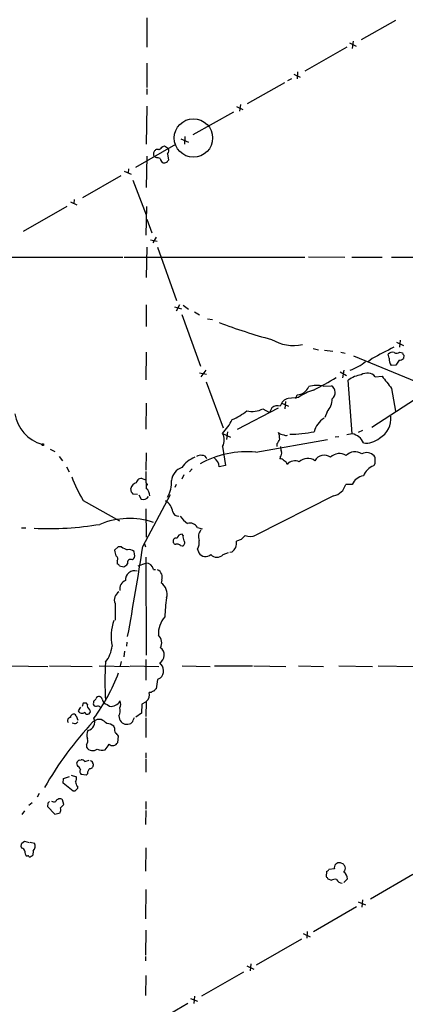
# Model space of a CAD drawing. Extents: x 11 to 1050, y 16 to 899.
# Drawn here: x 193 to 268, y 480 to 673 of the extents above; entities that cross this region are included whole.
import ezdxf

# ---------------------------------------------------------------- set-up
doc = ezdxf.new("R2010")
doc.units = 0
doc.header["$MEASUREMENT"] = 0
doc.layers.add('MAIN', color=5, linetype='CONTINUOUS')

msp = doc.modelspace()

# ---------------------------------------------------------------- linework, layer by layer
at = {"layer": 'MAIN'}
for p, q in [((217.5933, 673.2693), (217.5933, 667.512)), ((266.192, 672.7613), (259.5033, 668.9513)), ((257.2173, 668.3586), (258.4873, 667.6813)), ((257.8947, 668.6973), (257.7253, 667.258)), ((256.7093, 667.512), (248.4967, 662.8553)), ((217.5933, 664.3793), (217.5933, 659.638)), ((247.0573, 662.686), (246.9727, 661.3313)), ((244.5173, 660.5693), (237.236, 656.4206)), ((245.872, 661.3313), (245.11, 660.908)), ((246.2953, 662.2626), (247.5653, 661.67)), ((217.5933, 659.384), (217.5933, 658.2833)), ((217.5933, 655.9973), (217.5087, 648.5466)), ((226.6527, 650.4093), (234.6113, 654.8966)), ((235.1193, 655.9126), (236.3893, 655.32)), ((235.8813, 656.336), (235.712, 654.9813)), ((224.282, 649.5626), (225.7213, 648.97)), ((225.044, 650.0706), (224.9593, 648.5466)), ((215.4767, 644.0593), (223.266, 648.5466)), ((220.726, 648.1233), (221.0647, 648.208)), ((221.0647, 648.208), (221.8267, 647.7)), ((217.5933, 646.176), (217.5087, 640.08)), ((219.3713, 645.922), (219.202, 646.0913)), ((221.6573, 646.684), (221.8267, 645.414)), ((213.1907, 643.2973), (214.5453, 642.7046)), ((214.0373, 643.7206), (213.9527, 642.9586)), ((212.5133, 642.366), (205.0627, 638.048)), ((214.884, 641.5193), (217.5087, 634.746)), ((202.692, 637.286), (203.962, 636.6933)), ((203.454, 637.7093), (203.3693, 636.9473)), ((202.0147, 636.3546), (193.4633, 631.444)), ((217.5087, 630.7666), (217.5933, 636.3546)), ((217.5933, 633.8993), (218.6093, 631.19)), ((218.3553, 629.8353), (219.6253, 629.5813)), ((219.456, 630.3433), (218.7787, 629.2426)), ((217.5933, 628.396), (217.5087, 622.4693)), ((219.71, 628.396), (223.4353, 617.982)), ((154.7707, 626.5333), (212.9367, 626.4486)), ((213.1907, 626.4486), (248.4967, 626.4486)), ((249.174, 626.5333), (256.286, 626.4486)), ((257.6407, 626.4486), (263.5673, 626.4486)), ((265.43, 626.4486), (271.526, 626.4486)), ((217.5087, 617.1353), (217.5087, 612.902)), ((223.012, 616.712), (224.3667, 616.3733)), ((224.028, 617.1353), (223.3507, 615.8653)), ((224.7053, 617.0506), (225.7213, 616.2886)), ((224.4513, 615.2726), (228.092, 605.1126)), ((226.9067, 615.7806), (227.9227, 615.188)), ((229.4467, 614.426), (230.4627, 614.2566)), ((250.1053, 608.584), (251.1213, 608.33)), ((266.3613, 609.854), (267.716, 609.1766)), ((267.1233, 610.1926), (266.954, 608.838)), ((217.5087, 607.9066), (217.424, 602.488)), ((252.3067, 608.2453), (253.9153, 608.076)), ((255.524, 607.9066), (256.3707, 607.6526)), ((257.9793, 607.1446), (272.3727, 601.218)), ((261.62, 606.6366), (260.858, 605.9593)), ((264.922, 606.7213), (264.7527, 607.4833)), ((267.0387, 607.9066), (267.5467, 607.7373)), ((267.8007, 607.314), (267.716, 606.6366)), ((266.2767, 605.3666), (265.3453, 605.282)), ((266.8693, 606.298), (266.2767, 605.3666)), ((227.9227, 603.8426), (229.2773, 603.5886)), ((229.108, 604.3506), (228.1767, 603.0806)), ((255.3547, 604.012), (256.6247, 603.3346)), ((256.1167, 604.3506), (255.8627, 602.8266)), ((262.2127, 603.0806), (263.5673, 603.1653)), ((229.1927, 602.0646), (232.4947, 593.09)), ((252.0527, 601.218), (253.6613, 601.3026)), ((257.7253, 591.9046), (256.9633, 602.4033)), ((273.3887, 600.8793), (261.5353, 593.1746)), ((265.43, 600.7946), (266.192, 596.3073)), ((247.2267, 599.0166), (245.1947, 598.8473)), ((246.7187, 598.8473), (246.9727, 599.5246)), ((217.5087, 597.916), (217.424, 592.836)), ((243.2473, 596.9), (235.2887, 592.7513)), ((242.062, 596.9846), (241.554, 596.0533)), ((244.0093, 597.916), (245.2793, 597.3233)), ((244.6867, 598.2546), (244.602, 596.8153)), ((240.284, 596.8153), (241.554, 596.0533)), ((252.8147, 596.2226), (252.3913, 595.122)), ((232.41, 591.9893), (233.934, 591.2273)), ((233.3413, 592.328), (233.172, 590.804)), ((255.1007, 591.312), (254.4233, 591.2273)), ((257.7253, 591.9046), (256.7093, 591.7353)), ((259.7573, 592.582), (258.9107, 592.1586)), ((232.41, 589.4493), (233.0027, 585.724)), ((238.9293, 588.3486), (252.8993, 590.804)), ((242.9933, 589.9573), (242.9933, 589.4493)), ((198.7127, 588.9413), (199.644, 588.4333)), ((200.4907, 587.502), (201.168, 586.6553)), ((217.5087, 588.1793), (217.424, 584.7926)), ((243.6707, 587.3326), (243.586, 586.994)), ((201.93, 585.47), (202.438, 584.454)), ((233.0027, 585.724), (231.7327, 585.47)), ((224.8747, 583.8613), (224.4513, 583.0146)), ((225.9753, 584.454), (226.4833, 585.0466)), ((216.8313, 583.0993), (217.424, 582.93)), ((217.678, 581.9986), (217.5087, 581.7446)), ((223.3507, 581.9986), (223.0967, 581.406)), ((257.7253, 581.9986), (256.4553, 581.9986)), ((214.63, 580.4746), (214.4607, 581.2366)), ((215.8153, 580.0513), (214.9687, 580.136)), ((216.0693, 579.9666), (216.4927, 579.12)), ((216.8313, 569.8913), (222.25, 580.0513)), ((254.0847, 579.7973), (238.9293, 572.0926)), ((205.1473, 578.866), (212.2593, 574.8866)), ((217.424, 577.2573), (217.5087, 571.6693)), ((193.1247, 573.532), (193.9713, 573.532)), ((224.7053, 572.008), (224.536, 572.262)), ((227.4993, 573.6166), (228.4307, 573.3626)), ((236.8127, 572.008), (236.5587, 571.754)), ((217.17, 570.3993), (217.3393, 569.8066)), ((224.1973, 570.0606), (224.536, 569.976)), ((236.0507, 571.246), (235.1193, 570.9073)), ((212.0053, 569.8066), (211.328, 569.1293)), ((212.6827, 569.8066), (212.0053, 569.8066)), ((215.2227, 568.3673), (215.138, 568.8753)), ((227.4993, 569.3833), (227.7533, 568.6213)), ((232.4947, 568.2826), (233.5953, 568.706)), ((234.188, 568.7906), (233.8493, 568.706)), ((211.836, 567.0973), (211.836, 566.5046)), ((212.2593, 566.0813), (213.106, 565.912)), ((215.9, 566.0813), (217.424, 566.5893)), ((217.424, 567.7746), (217.5087, 548.64)), ((218.948, 565.404), (219.2867, 565.404)), ((220.5567, 563.2873), (220.3873, 562.7793)), ((211.4127, 558.7153), (211.4127, 555.498)), ((213.6987, 551.18), (213.614, 550.418)), ((213.2753, 549.402), (213.106, 548.3013)), ((212.598, 547.37), (212.4287, 546.5233)), ((217.424, 547.7933), (217.424, 543.7293)), ((190.754, 546.5233), (198.2893, 546.4386)), ((198.628, 546.5233), (206.9253, 546.4386)), ((208.28, 546.5233), (214.2067, 546.4386)), ((214.376, 546.5233), (219.964, 546.4386)), ((224.536, 546.5233), (229.9547, 546.4386)), ((230.8013, 546.5233), (238.252, 546.5233)), ((238.506, 546.5233), (244.7713, 546.4386)), ((247.2267, 546.5233), (252.1373, 546.4386)), ((255.1007, 546.5233), (261.7047, 546.4386)), ((262.8053, 546.5233), (270.002, 546.4386)), ((219.71, 543.8986), (219.456, 542.036)), ((220.218, 544.1526), (219.71, 543.8986)), ((218.44, 541.3586), (218.1013, 541.3586)), ((205.1473, 539.242), (204.978, 538.5646)), ((205.994, 538.988), (205.8247, 539.242)), ((217.3393, 539.4113), (216.662, 539.0726)), ((217.5087, 539.5806), (217.424, 536.6173)), ((204.6393, 538.48), (204.216, 537.718)), ((209.8887, 538.988), (210.312, 538.6493)), ((216.5773, 537.2946), (215.4767, 536.5326)), ((216.662, 539.0726), (216.5773, 537.2946)), ((203.5387, 535.178), (203.0307, 535.3473)), ((203.7927, 536.7866), (204.1313, 535.94)), ((207.9413, 536.0246), (207.0947, 535.6013)), ((208.7033, 536.0246), (207.9413, 536.0246)), ((212.1747, 536.7866), (212.2593, 536.1093)), ((214.9687, 535.94), (215.2227, 536.448)), ((217.424, 536.3633), (217.424, 532.5533)), ((211.328, 534.416), (211.1587, 534.7546)), ((211.9207, 531.5373), (212.09, 532.8073)), ((205.8247, 531.114), (205.8247, 530.606)), ((217.424, 529.5053), (217.424, 528.4893)), ((204.0467, 527.05), (203.962, 527.558)), ((204.47, 528.066), (204.8087, 528.1506)), ((205.486, 527.812), (206.3327, 528.066)), ((217.424, 528.32), (217.424, 525.78)), ((207.0947, 527.4733), (207.1793, 527.304)), ((201.2527, 523.5786), (201.3373, 524.51)), ((201.3373, 524.51), (202.5227, 524.9333)), ((202.8613, 525.1873), (203.8773, 524.8486)), ((205.74, 525.1873), (204.8087, 525.272)), ((205.994, 525.4413), (205.74, 525.1873)), ((203.2, 522.0546), (201.2527, 523.5786)), ((203.5387, 522.0546), (203.2, 522.0546)), ((204.0467, 522.986), (204.0467, 522.5626)), ((196.596, 521.5466), (196.1727, 520.8693)), ((201.422, 519.43), (201.168, 520.3613)), ((217.424, 520.0226), (217.424, 518.4986)), ((193.7173, 518.16), (193.2093, 517.4826)), ((195.2413, 519.7686), (194.564, 519.2606)), ((198.2893, 519.684), (198.2047, 519.0066)), ((198.2047, 519.0066), (199.644, 517.5673)), ((200.7447, 518.7526), (201.422, 519.43)), ((217.424, 518.2446), (217.3393, 515.5353)), ((199.644, 517.5673), (200.66, 517.8213)), ((193.2093, 511.8946), (193.7173, 512.2333)), ((193.7173, 512.2333), (194.6487, 511.9793)), ((193.2093, 510.8786), (193.04, 511.2173)), ((194.818, 512.064), (195.6647, 511.8946)), ((195.4107, 510.3706), (195.326, 509.524)), ((217.424, 510.9633), (217.3393, 506.3913)), ((254.254, 506.8146), (253.1533, 506.73)), ((256.032, 507.746), (255.4393, 508)), ((252.73, 506.3066), (252.6453, 505.3753)), ((252.984, 504.8673), (253.6613, 504.6133)), ((256.1167, 504.19), (256.794, 504.8673)), ((269.5787, 505.714), (261.2813, 500.888)), ((217.424, 502.8353), (217.3393, 497.078)), ((259.7573, 500.8033), (259.588, 499.364)), ((258.572, 499.4486), (250.19, 494.538)), ((258.9107, 500.38), (260.35, 499.7873)), ((217.424, 494.8766), (217.3393, 489.966)), ((239.014, 488.1033), (247.904, 493.1833)), ((248.158, 494.1993), (249.5127, 493.522)), ((248.92, 494.6226), (248.8353, 493.268)), ((217.3393, 489.712), (217.3393, 488.8653)), ((237.1513, 487.8493), (238.506, 487.2566)), ((237.9133, 488.2726), (237.8287, 486.918)), ((217.424, 485.9866), (217.3393, 482.092)), ((236.474, 486.664), (228.2613, 481.9226)), ((226.1447, 481.4993), (227.4993, 480.9913)), ((226.9067, 481.9226), (226.822, 480.4833)), ((225.6367, 480.4833), (217.3393, 475.6573))]:
    msp.add_line(p, q, dxfattribs=at)
for centre, radius in [((226.7184, 649.7591), 3.7555), ((197.2733, 589.788), 0.1893)]:
    msp.add_circle(centre, radius, dxfattribs=at)
for centre, radius, start, end in [((219.6252, 646.6839), 0.7282, 144.450432, 234.46781), ((219.71, 646.7688), 0.7572, 63.428181, 153.445101), ((51.0624, 817.1096), 239.4621, 314.885409, 315.114591), ((221.117, 647.2962), 0.8165, 311.430165, 29.638699), ((218.7351, 640.5413), 5.4182, 74.116047, 83.256803), ((221.8456, 646.1582), 1.6774, 193.993164, 224.113543), ((221.0355, 645.7579), 0.8627, 242.80819, 336.507525), ((270.0221, 714.9153), 108.2493, 249.285284, 254.98475), ((246.3153, 617.7366), 8.5559, 239.534455, 281.278938), ((814.0756, -450.5914), 1192.8697, 117.3601778, 117.5893652), ((265.5994, 606.7637), 1.1112, 72.258079, 139.639196), ((266.9601, 606.5388), 2.0462, 174.883143, 217.893648), ((266.4407, 608.4836), 0.8309, 232.771534, 316.023901), ((266.9661, 607.2838), 0.9906, 264.391856, 319.204217), ((268.0969, 607.7796), 0.5518, 184.396316, 237.536771), ((254.5074, 612.9704), 9.0615, 287.96306, 310.148509), ((216.6786, 665.7217), 73.3664, 297.178736, 301.116346), ((260.0398, 598.3951), 5.0528, 96.095128, 127.508096), ((260.6717, 601.7598), 2.0296, 40.60007, 125.148131), ((857.1765, 1067.6571), 753.7403, 218.0427372, 218.2719189), ((246.8766, 602.0897), 2.5669, 272.14555, 338.124812), ((250.7938, 596.6215), 4.7658, 74.683303, 108.790417), ((252.9012, 599.9763), 1.5287, 307.446337, 60.18306), ((245.8717, 596.6463), 2.3028, 107.097241, 162.902759), ((253.144, 590.6046), 10.2848, 106.691667, 125.123917), ((243.1627, 595.7466), 1.6565, 72.141479, 131.640146), ((250.1972, 598.7428), 3.6336, 316.084963, 0.312218), ((199.1334, 596.9581), 7.3704, 189.045817, 254.017444), ((229.6429, 605.8622), 12.0856, 292.524902, 308.408961), ((238.1577, 600.7476), 4.4704, 256.989628, 298.401278), ((254.7476, 591.044), 4.6536, 122.869124, 163.983235), ((260.8632, 594.8978), 4.4234, 299.76657, 6.206163), ((223.9322, 599.8129), 11.5361, 317.298134, 333.683496), ((230.2088, 590.7193), 2.5413, 330.016858, 29.983142), ((244.475, 593.4711), 1.7404, 228.94879, 265.815404), ((239.369, 590.7056), 4.221, 2.484836, 20.135029), ((244.7834, 592.1827), 0.6243, 225.77878, 301.541369), ((245.393, 615.5104), 23.6908, 270.339315, 281.891486), ((257.164, 588.9578), 2.9998, 22.931492, 79.215613), ((241.1163, 591.8061), 2.6346, 315.433655, 339.619837), ((245.3648, 589.1955), 1.6294, 171.03889, 207.890873), ((260.4431, 594.1235), 4.0301, 262.63816, 310.478548), ((229.1176, 582.0712), 5.6748, 112.005209, 145.314106), ((228.0496, 586.3169), 1.3865, 77.655866, 121.266381), ((237.3609, 568.6076), 19.8032, 85.457457, 118.185494), ((228.4495, 586.7259), 0.951, 16.373222, 96.247716), ((242.8802, 588.0947), 1.098, 316.047932, 17.961359), ((252.2578, 585.6897), 2.0548, 53.084931, 151.970815), ((255.2262, 585.6104), 2.4441, 57.482959, 135.19892), ((258.2742, 585.9491), 2.4441, 57.482959, 135.19892), ((260.5301, 586.1422), 2.0919, 43.66742, 116.765929), ((261.2812, 586.9939), 0.9654, 344.753209, 37.872902), ((225.4169, 582.4453), 3.0142, 108.684412, 173.995471), ((229.5373, 585.3652), 2.1979, 2.733007, 54.894153), ((243.6827, 586.0082), 0.9905, 40.787625, 95.602387), ((243.967, 585.6817), 1.0792, 11.306809, 64.436911), ((246.5048, 584.7747), 1.8548, 61.282048, 142.908305), ((249.0632, 584.8093), 2.3052, 53.203671, 136.321759), ((263.0341, 582.5319), 3.3169, 110.472344, 159.527656), ((261.0802, 586.486), 1.1606, 313.153065, 12.641252), ((239.7356, 598.0654), 39.5597, 201.568714, 209.033939), ((258.6889, 583.945), 41.2692, 179.175851, 183.762894), ((260.3662, 580.8431), 2.8826, 98.769888, 156.368687), ((216.1397, 580.6584), 1.7758, 109.009408, 160.997744), ((216.4909, 582.2273), 0.9361, 68.675969, 173.251545), ((302.2983, 624.5079), 94.6976, 206.443722, 206.672824), ((216.758, 582.4026), 5.6726, 329.731567, 3.618359), ((253.5731, 582.7253), 2.9724, 279.911055, 345.848749), ((130.1619, 495.6428), 119.7134, 44.893869, 45.123086), ((216.926, 580.1853), 1.15, 247.866464, 331.014593), ((216.2561, 579.7681), 1.9302, 0.866837, 49.53651), ((219.9451, 576.3572), 2.7455, 6.428689, 62.00031), ((223.787, 576.9708), 1.155, 195.373023, 273.559006), ((230.9299, 581.1954), 8.6828, 218.266339, 231.729436), ((198.4944, 633.2814), 59.905, 267.21144, 279.565675), ((214.1384, 560.7463), 14.6157, 70.787637, 112.907606), ((226.0301, 572.7311), 1.7155, 31.077746, 106.182584), ((224.4271, 571.3488), 0.9197, 83.199536, 170.536654), ((226.0605, 571.7118), 1.3872, 167.671, 211.258436), ((229.7217, 571.8068), 2.0203, 139.88288, 201.18839), ((237.7687, 574.6106), 2.7726, 249.830455, 294.745986), ((223.3338, 570.9073), 0.5966, 145.406893, 263.4742), ((223.3592, 570.8989), 0.6222, 75.023504, 146.097982), ((223.52, 569.4116), 0.938, 43.777634, 105.710475), ((224.3936, 570.5879), 0.6283, 283.100569, 40.028583), ((225.3403, 570.6957), 2.5266, 328.705669, 8.670818), ((233.0849, 570.5391), 2.0675, 302.247156, 10.258742), ((363.3046, 444.5001), 179.6053, 134.885409, 135.114591), ((214.4834, 569.2778), 3.1589, 182.694476, 203.294332), ((211.3597, 567.4677), 0.6033, 322.129181, 68.380224), ((218.563, 579.4093), 11.2601, 238.518405, 244.882156), ((214.1642, 567.859), 1.4075, 46.223406, 105.701045), ((-438.9535, 671.1836), 663.5615, 349.6774679, 351.2195022), ((214.1852, 568.1346), 1.0633, 305.278967, 12.641612), ((229.0926, 569.5296), 1.6183, 214.144732, 309.594323), ((231.3094, 569.4115), 1.6369, 223.601491, 316.396095), ((211.5399, 565.7852), 0.778, 22.371722, 67.628278), ((212.302, 567.732), 1.9897, 293.83384, 321.91135), ((214.4681, 566.7213), 0.638, 58.726673, 199.85498), ((217.4945, 565.1075), 1.4835, 11.529601, 92.723923), ((215.2428, 563.33), 1.8026, 74.296048, 184.05278), ((218.9723, 563.8195), 1.6714, 341.432799, 63.809015), ((214.0536, 561.5737), 1.739, 110.496273, 190.550031), ((218.8832, 560.5345), 2.7021, 344.579178, 56.176435), ((213.0637, 559.435), 1.801, 119.578362, 203.553236), ((241.9424, 556.0783), 20.7931, 169.644407, 179.966107), ((219.9919, 552.3052), 9.3641, 160.614779, 191.626848), ((224.6633, 552.8308), 4.7932, 137.149127, 183.542929), ((218.3652, 551.0094), 2.1491, 334.356591, 45.209252), ((204.8724, 551.0054), 5.9765, 321.504735, 354.359616), ((219.2744, 548.6516), 1.7595, 299.219391, 54.236705), ((261.7086, 543.5176), 52.2945, 175.86839, 184.131501), ((219.0122, 545.601), 1.8847, 309.777545, 53.498559), ((175.9304, 559.0432), 38.7301, 324.00071, 339.007969), ((216.4082, 540.9352), 1.7452, 309.090993, 14.040225), ((219.0914, 540.6571), 0.9573, 93.51548, 132.879217), ((219.7526, 541.3162), 0.7785, 112.394546, 157.621866), ((205.486, 369.8921), 169.3502, 89.885409, 90.114591), ((208.7475, 539.1147), 1.5824, 159.637627, 187.677432), ((207.0311, 540.2897), 0.6664, 290.455419, 349.941222), ((208.2518, 539.891), 0.6312, 10.314591, 153.430889), ((210.0577, 540.173), 1.197, 188.116564, 261.883436), ((210.6507, 540.5119), 1.8931, 259.6938, 333.436302), ((211.0954, 538.988), 1.4205, 331.518946, 28.477509), ((204.9568, 538.1199), 0.8428, 208.480787, 308.897641), ((206.0787, 537.718), 0.6448, 203.197424, 293.197424), ((206.8264, 538.8044), 0.8524, 167.561596, 241.318192), ((205.976, 537.6272), 0.6157, 305.401383, 44.216978), ((207.6958, 539.2844), 0.6419, 216.421795, 300.960695), ((207.6873, 537.6333), 1.1516, 36.024081, 72.896174), ((210.7149, 537.7202), 1.7328, 327.399472, 19.920957), ((258.8845, 487.5118), 70.6738, 137.121707, 150.109172), ((202.7313, 535.8354), 0.6138, 93.670654, 221.089329), ((203.5522, 536.3494), 0.8658, 127.034004, 173.461038), ((203.2847, 536.5325), 0.5681, 26.574073, 116.56054), ((203.2004, 536.2781), 1.1509, 287.093579, 323.981411), ((205.8197, 535.5191), 1.6318, 279.132715, 27.738099), ((207.1082, 532.5445), 3.8282, 45.236002, 65.375698), ((209.6621, 532.8238), 2.4429, 52.220052, 86.670037), ((213.7441, 536.7124), 1.6026, 202.106136, 286.77732), ((213.8682, 536.2785), 1.1514, 287.097241, 342.902759), ((208.4766, 532.9752), 2.5729, 158.743614, 195.229924), ((212.6824, 534.1196), 1.3865, 167.655866, 211.266381), ((210.7779, 532.0879), 1.4964, 28.735138, 61.264862), ((204.8833, 531.8532), 1.1969, 321.860518, 21.882299), ((210.9359, 532.0582), 1.114, 230.499982, 332.123851), ((207.0412, 531.4255), 1.4668, 213.966333, 307.852716), ((208.895, 531.9084), 1.8981, 239.837647, 287.485118), ((206.7462, 532.7947), 3.8296, 315.236977, 335.368331), ((204.5124, 527.5156), 0.552, 94.405074, 175.594926), ((204.8933, 527.4731), 0.6828, 29.760495, 97.11773), ((206.5443, 527.4309), 0.552, 4.405074, 85.594926), ((202.8177, 525.4828), 1.9916, 23.846818, 51.896418), ((205.349, 525.8842), 0.8165, 150.361301, 228.569835), ((207.462, 525.3423), 1.4713, 130.728008, 176.141889), ((206.4526, 527.1911), 0.7354, 273.851386, 8.830866), ((202.2688, 524.5945), 1.6284, 332.103644, 8.977017), ((205.0624, 523.8834), 1.3554, 182.148008, 221.461517), ((330.7926, 395.3087), 179.6053, 134.885409, 135.114591), ((283.1211, 435.1659), 119.7487, 134.876984, 135.106133), ((199.4549, 520.7139), 0.7787, 231.172412, 297.404188), ((200.6358, 519.6114), 0.9196, 54.636882, 153.437735), ((199.9351, 518.3567), 0.9012, 323.550995, 26.058953), ((23.8173, 553.8765), 174.5168, 345.851156, 346.080363), ((193.0403, 510.1168), 0.7803, 12.524029, 77.491899), ((194.6344, 510.1024), 0.8524, 167.561596, 241.318192), ((194.6417, 511.2819), 1.1924, 310.159328, 30.918435), ((194.3523, 509.0582), 0.3225, 23.210254, 113.193924), ((194.5451, 510.2391), 1.0589, 275.614756, 317.518472), ((252.4334, 507.0264), 0.7785, 292.394546, 337.621867), ((255.1854, 507.0686), 0.9654, 74.751648, 195.254078), ((129.2129, 422.8247), 152.6261, 33.578069, 33.807272), ((255.397, 506.9417), 1.0178, 315, 16.925172), ((379.803, 589.7885), 152.6259, 213.578058, 213.807262), ((254.4656, 502.9198), 1.8748, 83.516374, 115.404613), ((255.9637, 505.4648), 1.4561, 207.937775, 262.672924), ((255.2699, 504.9519), 1.5264, 356.822877, 56.30785)]:
    msp.add_arc(centre, radius, start, end, dxfattribs=at)

doc.saveas('drawing.dxf')
